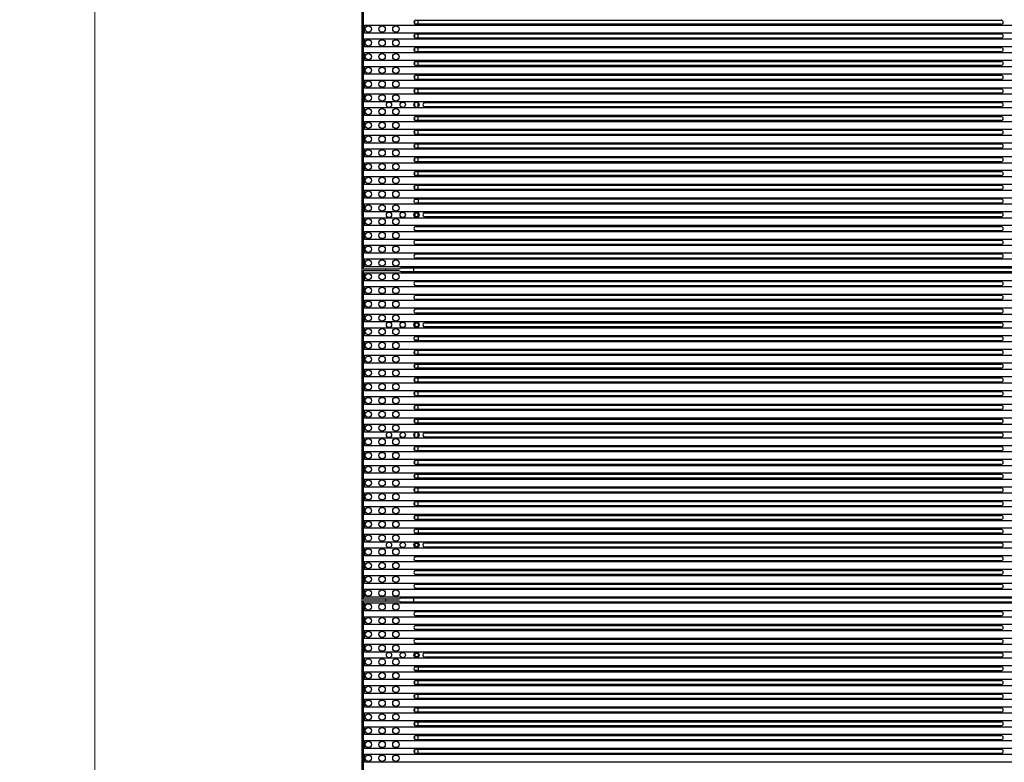
# Model space of a CAD drawing. Units: millimetres. Extents: x 359 to 5559, y 303 to 1788.
# Drawn here: x 976 to 1162, y 943 to 1083 of the extents above; entities that cross this region are included whole.
import ezdxf

# ---------------------------------------------------------------- set-up
doc = ezdxf.new("R2010")
doc.units = ezdxf.units.MM
doc.header["$LTSCALE"] = 0.15
doc.layers.get('Defpoints').update_dxf_attribs({"color": 8})
doc.styles.add('ROMANC', font='romanc.shx', dxfattribs={"bigfont": 'gbcbig.shx'})
doc.dimstyles.new('4', dxfattribs={"dimscale": 4, "dimtxt": 2.5, "dimasz": 2.2, "dimexe": 0.66, "dimexo": 0.2, "dimgap": 0.66, "dimtad": 1, "dimdsep": 46, "dimtxsty": 'ROMANC', "dimcen": 0, "dimclrd": 1, "dimclre": 1, "dimclrt": 1, "dimazin": 2, "dimtfac": 1, "dimtmove": 0, "dimatfit": 3, "dimfxl": 0, "dimlwd": 13, "dimlwe": 13, "dimarcsym": 0})

# ---------------------------------------------------------------- blocks, each defined once
blk = doc.blocks.new('*U821')
blk.add_circle((0, 0), 0.6)
blk = doc.blocks.new('*U822')
at = {"color": 0, "linetype": 'ByBlock', "lineweight": -2}
for p in [(0, 0), (2.6, 0), (5.2, 0)]:
    blk.add_blockref('*U821', p, dxfattribs=at)
blk = doc.blocks.new('LED')
blk.add_lwpolyline([(-0.75, 0.75), (497.35, 0.75), (497.35, -0.75), (-0.75, -0.75)], close=True)
blk.add_blockref('*U822', (0, 0))
blk = doc.blocks.new('*U825')
at = {"color": 6}
blk.add_blockref('LED', (-248.3, 0), dxfattribs=at)
blk = doc.blocks.new('*U826')
at = {"color": 0, "linetype": 'ByBlock', "lineweight": -2}
for p in [(0, 418.6), (0, 416), (0, 413.4), (0, 410.8), (0, 408.2), (0, 405.6), (0, 403), (0, 400.4), (0, 397.8), (0, 395.2), (0, 392.6), (0, 390), (0, 387.4), (0, 384.8), (0, 382.2), (0, 379.6), (0, 377), (0, 374.4), (0, 371.8), (0, 369.2), (0, 366.6), (0, 364), (0, 361.4), (0, 358.8), (0, 356.2), (0, 353.6), (0, 351), (0, 348.4), (0, 345.8), (0, 343.2), (0, 340.6), (0, 338), (0, 335.4), (0, 332.8), (0, 330.2), (0, 327.6), (0, 325), (0, 322.4), (0, 319.8), (0, 317.2), (0, 314.6), (0, 312), (0, 309.4), (0, 306.8), (0, 304.2), (0, 301.6), (0, 299), (0, 296.4), (0, 293.8), (0, 291.2), (0, 288.6), (0, 286), (0, 283.4), (0, 280.8)]:
    blk.add_blockref('*U825', p, dxfattribs=at)
blk = doc.blocks.new('*D831')
at = {"color": 3, "lineweight": 13, "transparency": 16777216}
for p, q in [((1040.26, 1161.1), (987.92, 1161.1)), ((990.56, 1152.3), (990.56, 669.9)), ((1040.26, 661.1), (987.92, 661.1))]:
    blk.add_line(p, q, dxfattribs=at)
at = {"color": 3, "transparency": 16777216}
for points in [[(989.09, 1152.3), (992.02, 1152.3), (990.56, 1161.1)], [(989.09, 669.9), (992.02, 669.9), (990.56, 661.1)]]:
    blk.add_solid(points, dxfattribs=at)
at = {"layer": 'Defpoints', "color": 0, "transparency": 16777216}
for p in [(1041.06, 1161.1), (990.56, 661.1), (1041.06, 661.1)]:
    blk.add_point(p, dxfattribs=at)
at = {"color": 3, "transparency": 16777216, "insert": (982.92, 910.4), "char_height": 10, "attachment_point": 5, "rotation": 90, "style": 'ROMANC'}
blk.add_mtext('500', dxfattribs=at)

msp = doc.modelspace()

# ---------------------------------------------------------------- linework, layer by layer
at = {"color": 7, "linetype": 'Continuous'}
for p, q in [((1041.058, 661.8), (1041.058, 1160.4)), ((1041.258, 1098.1), (1041.258, 1036.1)), ((1051.058, 1082.357), (1051.058, 1083.044)), ((1051.257, 1083.1), (1161.858, 1083.1)), ((1161.858, 1082.3), (1051.257, 1082.3)), ((1051.658, 1082.3), (1051.658, 1083.1)), ((1051.058, 1079.757), (1051.058, 1080.444)), ((1051.257, 1080.5), (1161.858, 1080.5)), ((1161.858, 1079.7), (1051.257, 1079.7)), ((1051.658, 1079.7), (1051.658, 1080.5)), ((1051.058, 1077.157), (1051.058, 1077.844)), ((1051.257, 1077.9), (1161.858, 1077.9)), ((1051.658, 1077.1), (1051.658, 1077.9)), ((1161.858, 1077.1), (1051.257, 1077.1)), ((1051.058, 1074.557), (1051.058, 1075.244)), ((1051.257, 1075.3), (1161.858, 1075.3)), ((1161.858, 1074.5), (1051.257, 1074.5)), ((1051.658, 1074.5), (1051.658, 1075.3)), ((1051.058, 1071.957), (1051.058, 1072.644)), ((1051.257, 1072.7), (1161.858, 1072.7)), ((1051.658, 1071.9), (1051.658, 1072.7)), ((1161.858, 1071.9), (1051.257, 1071.9)), ((1051.257, 1070.1), (1161.858, 1070.1)), ((1051.658, 1069.3), (1051.658, 1070.1)), ((1051.058, 1069.357), (1051.058, 1070.044)), ((1161.858, 1069.3), (1051.257, 1069.3)), ((1051.058, 1066.705), (1051.058, 1067.495)), ((1051.658, 1066.705), (1051.658, 1067.495)), ((1052.957, 1067.5), (1161.858, 1067.5)), ((1161.858, 1066.7), (1052.957, 1066.7)), ((1051.058, 1064.157), (1051.058, 1064.844)), ((1051.257, 1064.9), (1161.858, 1064.9)), ((1051.658, 1064.1), (1051.658, 1064.9)), ((1161.858, 1064.1), (1051.257, 1064.1)), ((1051.058, 1061.557), (1051.058, 1062.244)), ((1051.257, 1062.3), (1161.858, 1062.3)), ((1161.858, 1061.5), (1051.257, 1061.5)), ((1051.658, 1061.5), (1051.658, 1062.3)), ((1051.058, 1058.957), (1051.058, 1059.644)), ((1051.257, 1059.7), (1161.858, 1059.7)), ((1051.658, 1058.9), (1051.658, 1059.7)), ((1161.858, 1058.9), (1051.257, 1058.9)), ((1051.257, 1057.1), (1161.858, 1057.1)), ((1051.658, 1056.3), (1051.658, 1057.1)), ((1051.058, 1056.357), (1051.058, 1057.044)), ((1161.858, 1056.3), (1051.257, 1056.3)), ((1051.058, 1053.757), (1051.058, 1054.444)), ((1051.257, 1054.5), (1161.858, 1054.5)), ((1161.858, 1053.7), (1051.257, 1053.7)), ((1051.658, 1053.7), (1051.658, 1054.5)), ((1051.058, 1051.157), (1051.058, 1051.844)), ((1051.257, 1051.9), (1161.858, 1051.9)), ((1051.658, 1051.1), (1051.658, 1051.9)), ((1161.858, 1051.1), (1051.257, 1051.1)), ((1051.658, 1049.2), (1050.997, 1049.2)), ((1051.257, 1049.3), (1161.858, 1049.3)), ((1161.858, 1048.5), (1051.257, 1048.5)), ((1051.658, 1049.3), (1051.658, 1048.5)), ((1051.058, 1046.695), (1051.058, 1046)), ((1051.658, 1046.6), (1051.058, 1046.6)), ((1051.058, 1046), (1051.658, 1046)), ((1051.658, 1046), (1051.658, 1046.6)), ((1052.957, 1046.7), (1161.858, 1046.7)), ((1161.858, 1045.9), (1052.957, 1045.9)), ((1051.257, 1044.1), (1161.858, 1044.1)), ((1161.858, 1043.3), (1051.257, 1043.3)), ((1051.257, 1041.5), (1161.858, 1041.5)), ((1161.858, 1040.7), (1051.257, 1040.7)), ((1051.257, 1038.9), (1161.858, 1038.9)), ((1161.858, 1038.1), (1051.257, 1038.1)), ((1041.258, 1036.1), (1047.991, 1036.1)), ((1041.258, 1035.7), (1041.258, 973.7)), ((1047.991, 1035.7), (1041.258, 1035.7)), ((1045.558, 1035.7), (1045.558, 1036.1)), ((1047.991, 1036.1), (1048.491, 1036.3)), ((1048.491, 1035.5), (1047.991, 1035.7)), ((1048.491, 1036.3), (1263.16, 1036.3)), ((1263.16, 1035.5), (1048.491, 1035.5)), ((1050.858, 1035.5), (1050.858, 1036.3)), ((1051.257, 1033.7), (1161.858, 1033.7)), ((1161.858, 1032.9), (1051.257, 1032.9)), ((1051.257, 1031.1), (1161.858, 1031.1)), ((1161.858, 1030.3), (1051.257, 1030.3)), ((1051.257, 1028.5), (1161.858, 1028.5)), ((1161.858, 1027.7), (1051.257, 1027.7)), ((1051.058, 1025.8), (1051.058, 1025.2)), ((1051.658, 1025.8), (1051.058, 1025.8)), ((1051.658, 1025.8), (1051.658, 1025.105)), ((1052.957, 1025.9), (1161.858, 1025.9)), ((1051.058, 1025.2), (1051.658, 1025.2)), ((1161.858, 1025.1), (1052.957, 1025.1)), ((1051.612, 1022.6), (1050.997, 1022.6)), ((1051.257, 1023.3), (1161.858, 1023.3)), ((1161.858, 1022.5), (1051.257, 1022.5)), ((1051.658, 1023.3), (1051.658, 1022.5)), ((1051.058, 1019.957), (1051.058, 1020.644)), ((1051.257, 1020.7), (1161.858, 1020.7)), ((1161.858, 1019.9), (1051.257, 1019.9)), ((1051.658, 1019.9), (1051.658, 1020.7)), ((1051.058, 1017.357), (1051.058, 1018.044)), ((1051.257, 1018.1), (1161.858, 1018.1)), ((1051.658, 1017.3), (1051.658, 1018.1)), ((1161.858, 1017.3), (1051.257, 1017.3)), ((1051.058, 1014.757), (1051.058, 1015.444)), ((1051.257, 1015.5), (1161.858, 1015.5)), ((1161.858, 1014.7), (1051.257, 1014.7)), ((1051.658, 1014.7), (1051.658, 1015.5)), ((1051.058, 1012.157), (1051.058, 1012.844)), ((1051.257, 1012.9), (1161.858, 1012.9)), ((1051.658, 1012.1), (1051.658, 1012.9)), ((1161.858, 1012.1), (1051.257, 1012.1)), ((1051.058, 1009.557), (1051.058, 1010.244)), ((1051.257, 1010.3), (1161.858, 1010.3)), ((1161.858, 1009.5), (1051.257, 1009.5)), ((1051.658, 1009.5), (1051.658, 1010.3)), ((1051.058, 1006.957), (1051.058, 1007.644)), ((1051.257, 1007.7), (1161.858, 1007.7)), ((1161.858, 1006.9), (1051.257, 1006.9)), ((1051.658, 1006.9), (1051.658, 1007.7)), ((1051.058, 1004.305), (1051.058, 1005.095)), ((1051.658, 1004.305), (1051.658, 1005.095)), ((1052.957, 1005.1), (1161.858, 1005.1)), ((1161.858, 1004.3), (1052.957, 1004.3)), ((1051.058, 1001.757), (1051.058, 1002.444)), ((1051.257, 1002.5), (1161.858, 1002.5)), ((1161.858, 1001.7), (1051.257, 1001.7)), ((1051.658, 1001.7), (1051.658, 1002.5)), ((1051.058, 999.157), (1051.058, 999.844)), ((1051.257, 999.9), (1161.858, 999.9)), ((1051.658, 999.1), (1051.658, 999.9)), ((1161.858, 999.1), (1051.257, 999.1)), ((1051.058, 996.557), (1051.058, 997.244)), ((1051.257, 997.3), (1161.858, 997.3)), ((1161.858, 996.5), (1051.257, 996.5)), ((1051.658, 996.5), (1051.658, 997.3)), ((1051.058, 993.957), (1051.058, 994.644)), ((1051.257, 994.7), (1161.858, 994.7)), ((1161.858, 993.9), (1051.257, 993.9)), ((1051.658, 993.9), (1051.658, 994.7)), ((1051.058, 991.357), (1051.058, 992.044)), ((1051.257, 992.1), (1161.858, 992.1)), ((1051.658, 991.3), (1051.658, 992.1)), ((1161.858, 991.3), (1051.257, 991.3)), ((1051.058, 988.757), (1051.058, 989.444)), ((1051.257, 989.5), (1161.858, 989.5)), ((1161.858, 988.7), (1051.257, 988.7)), ((1051.658, 988.7), (1051.658, 989.5)), ((1051.658, 986.8), (1050.997, 986.8)), ((1051.257, 986.9), (1161.858, 986.9)), ((1051.658, 986.9), (1051.658, 986.1)), ((1161.858, 986.1), (1051.257, 986.1)), ((1051.058, 984.295), (1051.058, 983.6)), ((1051.658, 984.2), (1051.058, 984.2)), ((1051.058, 983.6), (1051.658, 983.6)), ((1051.658, 983.6), (1051.658, 984.2)), ((1052.957, 984.3), (1161.858, 984.3)), ((1161.858, 983.5), (1052.957, 983.5)), ((1051.257, 981.7), (1161.858, 981.7)), ((1161.858, 980.9), (1051.257, 980.9)), ((1051.257, 979.1), (1161.858, 979.1)), ((1161.858, 978.3), (1051.257, 978.3)), ((1051.257, 976.5), (1161.858, 976.5)), ((1161.858, 975.7), (1051.257, 975.7)), ((1041.258, 973.7), (1047.991, 973.7)), ((1045.558, 973.3), (1045.558, 973.7)), ((1047.991, 973.7), (1048.491, 973.9)), ((1048.491, 973.9), (1263.16, 973.9)), ((1050.858, 973.1), (1050.858, 973.9)), ((1041.258, 973.3), (1041.258, 911.3)), ((1047.991, 973.3), (1041.258, 973.3)), ((1048.491, 973.1), (1047.991, 973.3)), ((1263.16, 973.1), (1048.491, 973.1)), ((1051.257, 971.3), (1161.858, 971.3)), ((1161.858, 970.5), (1051.257, 970.5)), ((1051.257, 968.7), (1161.858, 968.7)), ((1161.858, 967.9), (1051.257, 967.9)), ((1051.257, 966.1), (1161.858, 966.1)), ((1161.858, 965.3), (1051.257, 965.3)), ((1051.058, 963.4), (1051.058, 962.8)), ((1051.658, 963.4), (1051.058, 963.4)), ((1051.058, 962.8), (1051.658, 962.8)), ((1051.658, 963.4), (1051.658, 962.705)), ((1052.957, 963.5), (1161.858, 963.5)), ((1161.858, 962.7), (1052.957, 962.7)), ((1051.257, 960.9), (1161.858, 960.9)), ((1051.658, 960.9), (1051.658, 960.1)), ((1051.612, 960.2), (1050.997, 960.2)), ((1161.858, 960.1), (1051.257, 960.1)), ((1051.058, 957.557), (1051.058, 958.244)), ((1051.257, 958.3), (1161.858, 958.3)), ((1161.858, 957.5), (1051.257, 957.5)), ((1051.658, 957.5), (1051.658, 958.3)), ((1051.058, 954.957), (1051.058, 955.644)), ((1051.257, 955.7), (1161.858, 955.7)), ((1161.858, 954.9), (1051.257, 954.9)), ((1051.658, 954.9), (1051.658, 955.7)), ((1051.058, 952.357), (1051.058, 953.044)), ((1051.257, 953.1), (1161.858, 953.1)), ((1051.658, 952.3), (1051.658, 953.1)), ((1161.858, 952.3), (1051.257, 952.3)), ((1051.058, 949.757), (1051.058, 950.444)), ((1051.257, 950.5), (1161.858, 950.5)), ((1161.858, 949.7), (1051.257, 949.7)), ((1051.658, 949.7), (1051.658, 950.5)), ((1051.058, 947.157), (1051.058, 947.844)), ((1051.257, 947.9), (1161.858, 947.9)), ((1051.658, 947.1), (1051.658, 947.9)), ((1161.858, 947.1), (1051.257, 947.1)), ((1051.058, 944.557), (1051.058, 945.244)), ((1051.257, 945.3), (1161.858, 945.3)), ((1161.858, 944.5), (1051.257, 944.5)), ((1051.658, 944.5), (1051.658, 945.3))]:
    msp.add_line(p, q, dxfattribs=at)
for centre in [(1046.158, 1067.1), (1048.758, 1067.1), (1051.358, 1067.1), (1046.158, 1046.3), (1048.758, 1046.3), (1051.358, 1046.3), (1046.158, 1025.5), (1048.758, 1025.5), (1051.358, 1025.5), (1046.158, 1004.7), (1048.758, 1004.7), (1051.358, 1004.7), (1046.158, 983.9), (1048.758, 983.9), (1051.358, 983.9), (1046.158, 963.1), (1048.758, 963.1), (1051.358, 963.1)]:
    msp.add_circle(centre, 0.5, dxfattribs=at)
for centre, start, end in [((1051.257, 1082.7), 90, 270.00184), ((1161.858, 1082.7), 270, 90), ((1051.257, 1080.1), 90.00158, 270.00184), ((1161.858, 1080.1), 270, 90), ((1051.257, 1077.5), 90, 270.00184), ((1161.858, 1077.5), 270, 90), ((1051.257, 1074.9), 90, 270.00184), ((1161.858, 1074.9), 270, 90), ((1051.257, 1072.3), 90.00158, 270.00184), ((1161.858, 1072.3), 270, 90), ((1051.257, 1069.7), 90, 270.00184), ((1161.858, 1069.7), 270, 90), ((1052.957, 1067.1), 89.99816, 270), ((1161.858, 1067.1), 270, 90), ((1051.257, 1064.5), 89.99816, 270), ((1161.858, 1064.5), 270, 90), ((1051.257, 1061.9), 89.99816, 270), ((1161.858, 1061.9), 270, 90), ((1051.257, 1059.3), 89.99816, 270), ((1161.858, 1059.3), 270, 90), ((1051.257, 1056.7), 89.99816, 270), ((1161.858, 1056.7), 270, 90), ((1051.257, 1054.1), 89.99816, 270), ((1161.858, 1054.1), 270, 90), ((1051.257, 1051.5), 89.99816, 270), ((1161.858, 1051.5), 270, 90), ((1051.257, 1048.9), 89.99816, 270), ((1161.858, 1048.9), 270, 90), ((1052.957, 1046.3), 89.99816, 270), ((1161.858, 1046.3), 270, 90), ((1051.257, 1043.7), 89.99816, 270), ((1161.858, 1043.7), 270, 90), ((1051.257, 1041.1), 89.99816, 270), ((1161.858, 1041.1), 270, 90), ((1051.257, 1038.5), 89.99816, 270), ((1161.858, 1038.5), 270, 90), ((1051.257, 1033.3), 90, 270.00184), ((1161.858, 1033.3), 270, 90), ((1051.257, 1030.7), 90, 270.00184), ((1161.858, 1030.7), 270, 90), ((1051.257, 1028.1), 90, 270.00184), ((1161.858, 1028.1), 270, 90), ((1052.957, 1025.5), 90, 270.00184), ((1161.858, 1025.5), 270, 90), ((1051.257, 1022.9), 90, 270.00184), ((1161.858, 1022.9), 270, 90), ((1051.257, 1020.3), 90, 270.00184), ((1161.858, 1020.3), 270, 90), ((1051.257, 1017.7), 90.00158, 270.00184), ((1161.858, 1017.7), 270, 90), ((1051.257, 1015.1), 90, 270.00184), ((1161.858, 1015.1), 270, 90), ((1051.257, 1012.5), 90, 270.00184), ((1161.858, 1012.5), 270, 90), ((1051.257, 1009.9), 90.00158, 270.00184), ((1161.858, 1009.9), 270, 90), ((1051.257, 1007.3), 90, 270.00184), ((1161.858, 1007.3), 270, 90), ((1052.957, 1004.7), 89.99816, 270), ((1161.858, 1004.7), 270, 90), ((1051.257, 1002.1), 89.99816, 270), ((1161.858, 1002.1), 270, 90), ((1051.257, 999.5), 89.99816, 270), ((1161.858, 999.5), 270, 90), ((1051.257, 996.9), 89.99816, 270), ((1161.858, 996.9), 270, 90), ((1051.257, 994.3), 89.99816, 270), ((1161.858, 994.3), 270, 90), ((1051.257, 991.7), 89.99816, 270), ((1161.858, 991.7), 270, 90), ((1051.257, 989.1), 89.99816, 270), ((1161.858, 989.1), 270, 90), ((1051.257, 986.5), 89.99816, 270), ((1161.858, 986.5), 270, 90), ((1052.957, 983.9), 89.99816, 270), ((1161.858, 983.9), 270, 90), ((1051.257, 981.3), 89.99816, 270), ((1161.858, 981.3), 270, 90), ((1051.257, 978.7), 89.99816, 270), ((1161.858, 978.7), 270, 90), ((1051.257, 976.1), 89.99816, 270), ((1161.858, 976.1), 270, 90), ((1051.257, 970.9), 90, 270.00184), ((1161.858, 970.9), 270, 90), ((1051.257, 968.3), 90, 270.00184), ((1161.858, 968.3), 270, 90), ((1051.257, 965.7), 90, 270.00184), ((1161.858, 965.7), 270, 90), ((1052.957, 963.1), 90, 270.00184), ((1161.858, 963.1), 270, 90), ((1051.257, 960.5), 90, 270.00184), ((1161.858, 960.5), 270, 90), ((1051.257, 957.9), 90, 270.00184), ((1161.858, 957.9), 270, 90), ((1051.257, 955.3), 90.00158, 270.00184), ((1161.858, 955.3), 270, 90), ((1051.257, 952.7), 90, 270.00184), ((1161.858, 952.7), 270, 90), ((1051.257, 950.1), 90, 270.00184), ((1161.858, 950.1), 270, 90), ((1051.257, 947.5), 90.00158, 270.00184), ((1161.858, 947.5), 270, 90), ((1051.257, 944.9), 90, 270.00184), ((1161.858, 944.9), 270, 90)]:
    msp.add_arc(centre, 0.4, start, end, dxfattribs=at)
for points in [[(1051.612, 1022.6), (1051.618, 1022.6), (1051.632, 1022.594), (1051.644, 1022.572), (1051.652, 1022.54), (1051.654, 1022.514), (1051.655, 1022.5)], [(1051.612, 960.2), (1051.618, 960.2), (1051.632, 960.194), (1051.644, 960.172), (1051.652, 960.14), (1051.654, 960.114), (1051.655, 960.1)]]:
    msp.add_open_spline(points, degree=3, knots=[0, 0, 0, 0, 0.156134, 0.3530095, 0.6324166, 1, 1, 1, 1], dxfattribs=at)

# ---------------------------------------------------------------- block references
at = {"color": 6}
msp.add_blockref('*U826', (1290.558, 662.8), dxfattribs=at)

# ---------------------------------------------------------------- dimensions: what is measured, and where the dimension line sits
dim = msp.add_linear_dim(base=(990.558, 661.1), p1=(1041.058, 1161.1), p2=(1041.058, 661.1), angle=90, dimstyle='4', override={"dimclrd": 3, "dimclre": 3, "dimclrt": 3})
dim.commit()
dim.dimension.update_dxf_attribs({"geometry": '*D831', "text_midpoint": (990.558, 910.4), "dimtype": 160})

doc.saveas('drawing.dxf')
